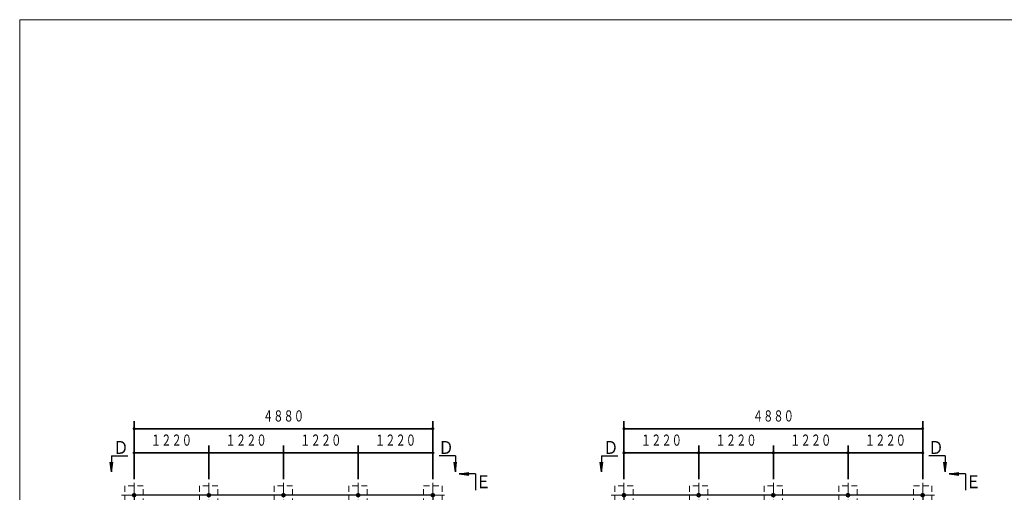
# Model space of a CAD drawing. Units: millimetres. Extents: x 25 to 405, y 15 to 281.
# Drawn here: x 25 to 226, y 185 to 281 of the extents above; entities that cross this region are included whole.
import ezdxf
from ezdxf.enums import TextEntityAlignment as Align

# ---------------------------------------------------------------- set-up
doc = ezdxf.new("R2010")
doc.units = ezdxf.units.MM
doc.linetypes.add('DASHDOT', pattern=[4.5, 3, -0.5, 0.5, -0.5])
doc.linetypes.add('DOT', pattern=[1.9, 1.2, -0.7])
doc.layers.add('GR1', color=7, linetype='Continuous')
doc.layers.add('GR8', color=7, linetype='Continuous')
doc.styles.add('ＭＳ ゴシック', font='txt')
doc.dimstyles.new('FX_DIMINFO', dxfattribs={"dimtxt": 3, "dimasz": 2, "dimexe": 2, "dimexo": 1, "dimgap": 1, "dimtad": 1, "dimdec": 1, "dimdsep": 46, "dimtxsty": 'ＭＳ ゴシック', "dimblk1": 'FXTIP_BLACKDOT_S', "dimblk2": 'FXTIP_BLACKDOT_E', "dimsah": 1, "dimcen": 2.5, "dimdle": 6, "dimclrd": 8, "dimclre": 8, "dimclrt": 7, "dimadec": 1, "dimazin": 2, "dimtfac": 1, "dimtmove": 0, "dimatfit": 3, "dimldrblk": 'FXTIP_BLACKDOT_S', "dimfxl": 1, "dimtolj": 1, "dimarcsym": 0})

# ---------------------------------------------------------------- blocks, each defined once
blk = doc.blocks.new('FXTIP_BLACKDOT_S')
at = {"color": 0, "linetype": 'Continuous', "lineweight": -2}
blk.add_line((0, 0), (-1, 0), dxfattribs=at)
blk.add_lwpolyline([(-0.1, 0, 0.2, 0.2, 1), (0.1, 0, 0.2, 0.2, 1)], format="xyseb", close=True, dxfattribs=at)
blk.add_circle((0, 0), 0.2, dxfattribs=at)
blk = doc.blocks.new('FXTIP_BLACKDOT_E')
at = {"color": 0, "linetype": 'Continuous', "lineweight": -2}
blk.add_line((0, 0), (-1, 0), dxfattribs=at)
blk.add_lwpolyline([(-0.1, 0, 0.2, 0.2, 1), (0.1, 0, 0.2, 0.2, 1)], format="xyseb", close=True, dxfattribs=at)
blk.add_circle((0, 0), 0.2, dxfattribs=at)
blk = doc.blocks.new('*D36')
at = {"layer": 'GR8', "color": 7, "linetype": 'Continuous', "lineweight": 35}
for p, q in [((148.75, 187.78), (148.75, 199.55)), ((209.75, 187.78), (209.75, 199.55)), ((148.75, 198.05), (209.75, 198.05))]:
    blk.add_line(p, q, dxfattribs=at)
at = {"layer": 'GR8', "color": 7, "linetype": 'Continuous', "lineweight": 35, "xscale": 0.800000011920929, "yscale": 0.800000011920929}
for name, p, rotation in [('FXTIP_BLACKDOT_S', (148.75, 198.05), 180), ('FXTIP_BLACKDOT_E', (209.75, 198.05), 360)]:
    blk.add_blockref(name, p, dxfattribs=dict(at, rotation=rotation))
at = {"layer": 'GR8', "color": 7, "linetype": 'Continuous', "lineweight": 25, "style": 'ＭＳ ゴシック', "width": 0.676923}
blk.add_text('４８８０', height=2.273, rotation=0, dxfattribs=at).set_placement((179.25, 198.8), align=Align.BOTTOM_CENTER)
blk = doc.blocks.new('FXTIP_ARROW_E')
at = {"color": 0, "linetype": 'Continuous', "lineweight": -2}
for q in [(-1, 0), (-0.99, 0.13), (-0.99, -0.13)]:
    blk.add_line((0, 0), q, dxfattribs=at)
blk = doc.blocks.new('BLKF040')
at = {"layer": 'GR8', "color": 8, "linetype": 'DASHDOT', "lineweight": 20}
for p, q in [((164, 187.03), (164, 181.96)), ((179.25, 187.03), (179.25, 181.96)), ((194.5, 187.03), (194.5, 181.96)), ((212.14, 184.49), (146.06, 184.49))]:
    blk.add_line(p, q, dxfattribs=at)
at = {"layer": 'GR8', "color": 7, "linetype": 'DOT', "lineweight": 13}
for p, q in [((150.63, 186.36), (146.88, 186.36)), ((146.88, 186.36), (146.88, 182.61)), ((150.63, 182.61), (150.63, 186.36)), ((165.88, 186.36), (162.13, 186.36)), ((162.13, 186.36), (162.13, 182.61)), ((165.88, 182.61), (165.88, 186.36)), ((181.13, 186.36), (177.38, 186.36)), ((177.38, 186.36), (177.38, 182.61)), ((181.13, 182.61), (181.13, 186.36)), ((196.38, 186.36), (192.63, 186.36)), ((192.63, 186.36), (192.63, 182.61)), ((196.38, 182.61), (196.38, 186.36)), ((207.88, 182.61), (207.88, 186.36)), ((207.88, 186.36), (211.63, 186.36)), ((211.63, 186.36), (211.63, 182.61)), ((146.88, 182.61), (150.63, 182.61)), ((162.13, 182.61), (165.88, 182.61)), ((177.38, 182.61), (181.13, 182.61)), ((192.63, 182.61), (196.38, 182.61)), ((211.63, 182.61), (207.88, 182.61))]:
    blk.add_line(p, q, dxfattribs=at)
at = {"layer": 'GR8', "color": 4, "linetype": 'Continuous', "lineweight": 25}
for p, q in [((163.69, 184.49), (149.07, 184.49)), ((178.94, 184.49), (164.32, 184.49)), ((194.19, 184.49), (179.57, 184.49)), ((209.44, 184.49), (194.82, 184.49))]:
    blk.add_line(p, q, dxfattribs=at)
at = {"layer": 'GR8', "color": 3, "linetype": 'Continuous', "lineweight": 35}
for centre in [(148.75, 184.49), (164, 184.49), (179.25, 184.49), (194.5, 184.49), (209.75, 184.49)]:
    blk.add_circle(centre, 0.312, dxfattribs=at)
blk = doc.blocks.new('BLKF041')
at = {"layer": 'GR8', "color": 8, "linetype": 'DASHDOT', "lineweight": 20}
for p, q in [((209.75, 187.03), (209.75, 151.44)), ((207.25, 169.24), (212.14, 169.24)), ((207.25, 153.99), (212.14, 153.99))]:
    blk.add_line(p, q, dxfattribs=at)
at = {"layer": 'GR8', "color": 4, "linetype": 'Continuous', "lineweight": 25}
for p, q in [((209.75, 184.17), (209.75, 169.55)), ((209.75, 168.92), (209.75, 154.3))]:
    blk.add_line(p, q, dxfattribs=at)
at = {"layer": 'GR8', "color": 7, "linetype": 'DOT', "lineweight": 13}
for p, q in [((207.88, 167.36), (207.88, 171.11)), ((207.88, 171.11), (211.63, 171.11)), ((211.63, 171.11), (211.63, 167.36)), ((211.63, 167.36), (207.88, 167.36)), ((207.88, 152.11), (207.88, 155.86)), ((207.88, 155.86), (211.63, 155.86)), ((211.63, 155.86), (211.63, 152.11)), ((211.63, 152.11), (207.88, 152.11))]:
    blk.add_line(p, q, dxfattribs=at)
at = {"layer": 'GR8', "color": 3, "linetype": 'Continuous', "lineweight": 35}
for centre in [(209.75, 169.24), (209.75, 153.99)]:
    blk.add_circle(centre, 0.312, dxfattribs=at)
blk = doc.blocks.new('BLKF042')
at = {"layer": 'GR8', "color": 8, "linetype": 'DASHDOT', "lineweight": 20}
for p, q in [((148.75, 187.03), (148.75, 151.44)), ((151.26, 169.24), (146.37, 169.24)), ((151.26, 153.99), (146.37, 153.99))]:
    blk.add_line(p, q, dxfattribs=at)
at = {"layer": 'GR8', "color": 4, "linetype": 'Continuous', "lineweight": 25}
for p, q in [((148.75, 184.17), (148.75, 169.55)), ((148.75, 168.92), (148.75, 154.3))]:
    blk.add_line(p, q, dxfattribs=at)
at = {"layer": 'GR8', "color": 7, "linetype": 'DOT', "lineweight": 13}
for p, q in [((150.63, 171.11), (146.88, 171.11)), ((146.88, 171.11), (146.88, 167.36)), ((150.63, 167.36), (150.63, 171.11)), ((146.88, 167.36), (150.63, 167.36)), ((150.63, 155.86), (146.88, 155.86)), ((146.88, 155.86), (146.88, 152.11)), ((150.63, 152.11), (150.63, 155.86)), ((146.88, 152.11), (150.63, 152.11))]:
    blk.add_line(p, q, dxfattribs=at)
at = {"layer": 'GR8', "color": 3, "linetype": 'Continuous', "lineweight": 35}
for centre in [(148.75, 169.24), (148.75, 153.99)]:
    blk.add_circle(centre, 0.312, dxfattribs=at)
blk = doc.blocks.new('*D48')
at = {"layer": 'GR8', "color": 7, "linetype": 'Continuous', "lineweight": 35}
for p, q in [((194.5, 193.12), (209.75, 193.12)), ((209.75, 187.78), (209.75, 194.62))]:
    blk.add_line(p, q, dxfattribs=at)
at = {"layer": 'GR8', "color": 7, "linetype": 'Continuous', "lineweight": 35, "xscale": 0.800000011920929, "yscale": 0.800000011920929}
for name, p, rotation in [('FXTIP_BLACKDOT_S', (194.5, 193.12), 180), ('FXTIP_BLACKDOT_E', (209.75, 193.12), 360)]:
    blk.add_blockref(name, p, dxfattribs=dict(at, rotation=rotation))
at = {"layer": 'GR8', "color": 7, "linetype": 'Continuous', "lineweight": 25, "style": 'ＭＳ ゴシック', "width": 0.676923}
blk.add_text('１２２０', height=2.273, rotation=0, dxfattribs=at).set_placement((202.13, 193.87), align=Align.BOTTOM_CENTER)
blk = doc.blocks.new('*D49')
at = {"layer": 'GR8', "color": 7, "linetype": 'Continuous', "lineweight": 35}
for p, q in [((179.25, 193.12), (194.5, 193.12)), ((194.5, 187.78), (194.5, 194.62))]:
    blk.add_line(p, q, dxfattribs=at)
at = {"layer": 'GR8', "color": 7, "linetype": 'Continuous', "lineweight": 35, "xscale": 0.800000011920929, "yscale": 0.800000011920929}
for name, p, rotation in [('FXTIP_BLACKDOT_S', (179.25, 193.12), 180), ('FXTIP_BLACKDOT_E', (194.5, 193.12), 360)]:
    blk.add_blockref(name, p, dxfattribs=dict(at, rotation=rotation))
at = {"layer": 'GR8', "color": 7, "linetype": 'Continuous', "lineweight": 25, "style": 'ＭＳ ゴシック', "width": 0.676923}
blk.add_text('１２２０', height=2.273, rotation=0, dxfattribs=at).set_placement((186.88, 193.87), align=Align.BOTTOM_CENTER)
blk = doc.blocks.new('*D50')
at = {"layer": 'GR8', "color": 7, "linetype": 'Continuous', "lineweight": 35}
for p, q in [((148.75, 187.78), (148.75, 194.62)), ((148.75, 193.12), (164, 193.12)), ((164, 187.78), (164, 194.62))]:
    blk.add_line(p, q, dxfattribs=at)
at = {"layer": 'GR8', "color": 7, "linetype": 'Continuous', "lineweight": 35, "xscale": 0.800000011920929, "yscale": 0.800000011920929}
for name, p, rotation in [('FXTIP_BLACKDOT_S', (148.75, 193.12), 180), ('FXTIP_BLACKDOT_E', (164, 193.12), 360)]:
    blk.add_blockref(name, p, dxfattribs=dict(at, rotation=rotation))
at = {"layer": 'GR8', "color": 7, "linetype": 'Continuous', "lineweight": 25, "style": 'ＭＳ ゴシック', "width": 0.676923}
blk.add_text('１２２０', height=2.273, rotation=0, dxfattribs=at).set_placement((156.38, 193.87), align=Align.BOTTOM_CENTER)
blk = doc.blocks.new('*D51')
at = {"layer": 'GR8', "color": 7, "linetype": 'Continuous', "lineweight": 35}
for p, q in [((164, 193.12), (179.25, 193.12)), ((179.25, 187.78), (179.25, 194.62))]:
    blk.add_line(p, q, dxfattribs=at)
at = {"layer": 'GR8', "color": 7, "linetype": 'Continuous', "lineweight": 35, "xscale": 0.800000011920929, "yscale": 0.800000011920929}
for name, p, rotation in [('FXTIP_BLACKDOT_S', (164, 193.12), 180), ('FXTIP_BLACKDOT_E', (179.25, 193.12), 360)]:
    blk.add_blockref(name, p, dxfattribs=dict(at, rotation=rotation))
at = {"layer": 'GR8', "color": 7, "linetype": 'Continuous', "lineweight": 25, "style": 'ＭＳ ゴシック', "width": 0.676923}
blk.add_text('１２２０', height=2.273, rotation=0, dxfattribs=at).set_placement((171.63, 193.87), align=Align.BOTTOM_CENTER)
blk = doc.blocks.new('BLKF068')
at = {"layer": 'GR8', "color": 8, "linetype": 'DASHDOT', "lineweight": 20}
for p, q in [((63.97, 187.03), (63.97, 181.96)), ((79.22, 187.03), (79.22, 181.96)), ((94.47, 187.03), (94.47, 181.96)), ((112.11, 184.49), (46.03, 184.49))]:
    blk.add_line(p, q, dxfattribs=at)
at = {"layer": 'GR8', "color": 7, "linetype": 'DOT', "lineweight": 13}
for p, q in [((50.59, 186.36), (46.84, 186.36)), ((46.84, 186.36), (46.84, 182.61)), ((50.59, 182.61), (50.59, 186.36)), ((65.84, 186.36), (62.09, 186.36)), ((62.09, 186.36), (62.09, 182.61)), ((65.84, 182.61), (65.84, 186.36)), ((81.09, 186.36), (77.34, 186.36)), ((77.34, 186.36), (77.34, 182.61)), ((81.09, 182.61), (81.09, 186.36)), ((96.34, 186.36), (92.59, 186.36)), ((92.59, 186.36), (92.59, 182.61)), ((96.34, 182.61), (96.34, 186.36)), ((107.84, 182.61), (107.84, 186.36)), ((107.84, 186.36), (111.59, 186.36)), ((111.59, 186.36), (111.59, 182.61)), ((46.84, 182.61), (50.59, 182.61)), ((62.09, 182.61), (65.84, 182.61)), ((77.34, 182.61), (81.09, 182.61)), ((92.59, 182.61), (96.34, 182.61)), ((111.59, 182.61), (107.84, 182.61))]:
    blk.add_line(p, q, dxfattribs=at)
at = {"layer": 'GR8', "color": 4, "linetype": 'Continuous', "lineweight": 25}
for p, q in [((63.66, 184.49), (49.03, 184.49)), ((78.91, 184.49), (64.28, 184.49)), ((94.16, 184.49), (79.53, 184.49)), ((109.41, 184.49), (94.78, 184.49))]:
    blk.add_line(p, q, dxfattribs=at)
at = {"layer": 'GR8', "color": 3, "linetype": 'Continuous', "lineweight": 35}
for centre in [(48.72, 184.49), (63.97, 184.49), (79.22, 184.49), (94.47, 184.49), (109.72, 184.49)]:
    blk.add_circle(centre, 0.312, dxfattribs=at)
blk = doc.blocks.new('BLKF069')
at = {"layer": 'GR8', "color": 8, "linetype": 'DASHDOT', "lineweight": 20}
for p, q in [((109.72, 187.03), (109.72, 151.44)), ((107.22, 169.24), (112.11, 169.24)), ((107.22, 153.99), (112.11, 153.99))]:
    blk.add_line(p, q, dxfattribs=at)
at = {"layer": 'GR8', "color": 4, "linetype": 'Continuous', "lineweight": 25}
for p, q in [((109.72, 184.17), (109.72, 169.55)), ((109.72, 168.92), (109.72, 154.3))]:
    blk.add_line(p, q, dxfattribs=at)
at = {"layer": 'GR8', "color": 7, "linetype": 'DOT', "lineweight": 13}
for p, q in [((107.84, 167.36), (107.84, 171.11)), ((107.84, 171.11), (111.59, 171.11)), ((111.59, 171.11), (111.59, 167.36)), ((111.59, 167.36), (107.84, 167.36)), ((107.84, 152.11), (107.84, 155.86)), ((107.84, 155.86), (111.59, 155.86)), ((111.59, 155.86), (111.59, 152.11)), ((111.59, 152.11), (107.84, 152.11))]:
    blk.add_line(p, q, dxfattribs=at)
at = {"layer": 'GR8', "color": 3, "linetype": 'Continuous', "lineweight": 35}
for centre in [(109.72, 169.24), (109.72, 153.99)]:
    blk.add_circle(centre, 0.312, dxfattribs=at)
blk = doc.blocks.new('BLKF070')
at = {"layer": 'GR8', "color": 8, "linetype": 'DASHDOT', "lineweight": 20}
for p, q in [((48.72, 187.03), (48.72, 151.44)), ((51.22, 169.24), (46.33, 169.24)), ((51.22, 153.99), (46.33, 153.99))]:
    blk.add_line(p, q, dxfattribs=at)
at = {"layer": 'GR8', "color": 4, "linetype": 'Continuous', "lineweight": 25}
for p, q in [((48.72, 184.17), (48.72, 169.55)), ((48.72, 168.92), (48.72, 154.3))]:
    blk.add_line(p, q, dxfattribs=at)
at = {"layer": 'GR8', "color": 7, "linetype": 'DOT', "lineweight": 13}
for p, q in [((50.59, 171.11), (46.84, 171.11)), ((46.84, 171.11), (46.84, 167.36)), ((50.59, 167.36), (50.59, 171.11)), ((46.84, 167.36), (50.59, 167.36)), ((50.59, 155.86), (46.84, 155.86)), ((46.84, 155.86), (46.84, 152.11)), ((50.59, 152.11), (50.59, 155.86)), ((46.84, 152.11), (50.59, 152.11))]:
    blk.add_line(p, q, dxfattribs=at)
at = {"layer": 'GR8', "color": 3, "linetype": 'Continuous', "lineweight": 35}
for centre in [(48.72, 169.24), (48.72, 153.99)]:
    blk.add_circle(centre, 0.312, dxfattribs=at)
blk = doc.blocks.new('*D75')
at = {"layer": 'GR8', "color": 7, "linetype": 'Continuous', "lineweight": 35}
for p, q in [((48.72, 187.78), (48.72, 199.55)), ((109.72, 187.78), (109.72, 199.55)), ((48.72, 198.05), (109.72, 198.05))]:
    blk.add_line(p, q, dxfattribs=at)
at = {"layer": 'GR8', "color": 7, "linetype": 'Continuous', "lineweight": 35, "xscale": 0.800000011920929, "yscale": 0.800000011920929}
for name, p, rotation in [('FXTIP_BLACKDOT_S', (48.72, 198.05), 180), ('FXTIP_BLACKDOT_E', (109.72, 198.05), 360)]:
    blk.add_blockref(name, p, dxfattribs=dict(at, rotation=rotation))
at = {"layer": 'GR8', "color": 7, "linetype": 'Continuous', "lineweight": 25, "style": 'ＭＳ ゴシック', "width": 0.676923}
blk.add_text('４８８０', height=2.273, rotation=0, dxfattribs=at).set_placement((79.22, 198.8), align=Align.BOTTOM_CENTER)
blk = doc.blocks.new('*D80')
at = {"layer": 'GR8', "color": 7, "linetype": 'Continuous', "lineweight": 35}
for p, q in [((94.47, 193.12), (109.72, 193.12)), ((109.72, 187.78), (109.72, 194.62))]:
    blk.add_line(p, q, dxfattribs=at)
at = {"layer": 'GR8', "color": 7, "linetype": 'Continuous', "lineweight": 35, "xscale": 0.800000011920929, "yscale": 0.800000011920929}
for name, p, rotation in [('FXTIP_BLACKDOT_S', (94.47, 193.12), 180), ('FXTIP_BLACKDOT_E', (109.72, 193.12), 360)]:
    blk.add_blockref(name, p, dxfattribs=dict(at, rotation=rotation))
at = {"layer": 'GR8', "color": 7, "linetype": 'Continuous', "lineweight": 25, "style": 'ＭＳ ゴシック', "width": 0.676923}
blk.add_text('１２２０', height=2.273, rotation=0, dxfattribs=at).set_placement((102.09, 193.87), align=Align.BOTTOM_CENTER)
blk = doc.blocks.new('*D81')
at = {"layer": 'GR8', "color": 7, "linetype": 'Continuous', "lineweight": 35}
for p, q in [((79.22, 193.12), (94.47, 193.12)), ((94.47, 187.78), (94.47, 194.62))]:
    blk.add_line(p, q, dxfattribs=at)
at = {"layer": 'GR8', "color": 7, "linetype": 'Continuous', "lineweight": 35, "xscale": 0.800000011920929, "yscale": 0.800000011920929}
for name, p, rotation in [('FXTIP_BLACKDOT_S', (79.22, 193.12), 180), ('FXTIP_BLACKDOT_E', (94.47, 193.12), 360)]:
    blk.add_blockref(name, p, dxfattribs=dict(at, rotation=rotation))
at = {"layer": 'GR8', "color": 7, "linetype": 'Continuous', "lineweight": 25, "style": 'ＭＳ ゴシック', "width": 0.676923}
blk.add_text('１２２０', height=2.273, rotation=0, dxfattribs=at).set_placement((86.84, 193.87), align=Align.BOTTOM_CENTER)
blk = doc.blocks.new('*D82')
at = {"layer": 'GR8', "color": 7, "linetype": 'Continuous', "lineweight": 35}
for p, q in [((48.72, 187.78), (48.72, 194.62)), ((48.72, 193.12), (63.97, 193.12)), ((63.97, 187.78), (63.97, 194.62))]:
    blk.add_line(p, q, dxfattribs=at)
at = {"layer": 'GR8', "color": 7, "linetype": 'Continuous', "lineweight": 35, "xscale": 0.800000011920929, "yscale": 0.800000011920929}
for name, p, rotation in [('FXTIP_BLACKDOT_S', (48.72, 193.12), 180), ('FXTIP_BLACKDOT_E', (63.97, 193.12), 360)]:
    blk.add_blockref(name, p, dxfattribs=dict(at, rotation=rotation))
at = {"layer": 'GR8', "color": 7, "linetype": 'Continuous', "lineweight": 25, "style": 'ＭＳ ゴシック', "width": 0.676923}
blk.add_text('１２２０', height=2.273, rotation=0, dxfattribs=at).set_placement((56.34, 193.87), align=Align.BOTTOM_CENTER)
blk = doc.blocks.new('*D83')
at = {"layer": 'GR8', "color": 7, "linetype": 'Continuous', "lineweight": 35}
for p, q in [((63.97, 193.12), (79.22, 193.12)), ((79.22, 187.78), (79.22, 194.62))]:
    blk.add_line(p, q, dxfattribs=at)
at = {"layer": 'GR8', "color": 7, "linetype": 'Continuous', "lineweight": 35, "xscale": 0.800000011920929, "yscale": 0.800000011920929}
for name, p, rotation in [('FXTIP_BLACKDOT_S', (63.97, 193.12), 180), ('FXTIP_BLACKDOT_E', (79.22, 193.12), 360)]:
    blk.add_blockref(name, p, dxfattribs=dict(at, rotation=rotation))
at = {"layer": 'GR8', "color": 7, "linetype": 'Continuous', "lineweight": 25, "style": 'ＭＳ ゴシック', "width": 0.676923}
blk.add_text('１２２０', height=2.273, rotation=0, dxfattribs=at).set_placement((71.59, 193.87), align=Align.BOTTOM_CENTER)

msp = doc.modelspace()

# ---------------------------------------------------------------- linework, layer by layer
at = {"layer": 'GR1', "color": 5, "linetype": 'Continuous', "lineweight": 20}
for p, q in [((404.65, 281.46), (25.35, 281.46)), ((25.35, 281.46), (25.35, 15.46))]:
    msp.add_line(p, q, dxfattribs=at)
at = {"layer": 'GR8', "color": 4, "linetype": 'Continuous', "lineweight": 25}
for p, q in [((44.12, 192.53), (44.12, 189.23)), ((44.12, 192.53), (47.46, 192.53)), ((114.32, 192.53), (110.98, 192.53)), ((114.32, 192.53), (114.32, 189.23)), ((144.16, 192.53), (144.16, 189.23)), ((144.16, 192.53), (147.49, 192.53)), ((214.35, 192.53), (211.02, 192.53)), ((214.35, 192.53), (214.35, 189.23)), ((118.42, 188.84), (115.11, 188.84)), ((118.42, 188.84), (118.42, 185.5)), ((218.45, 188.84), (215.15, 188.84)), ((218.45, 188.84), (218.45, 185.5))]:
    msp.add_line(p, q, dxfattribs=at)

# ---------------------------------------------------------------- block references
at = {"layer": 'GR8', "color": 4, "linetype": 'Continuous', "lineweight": 25, "xscale": 2, "yscale": 2}
for p, rotation in [((44.12, 189.23), 270), ((114.32, 189.23), 270), ((144.16, 189.23), 270), ((214.35, 189.23), 270), ((115.11, 188.84), 180), ((215.15, 188.84), 180)]:
    msp.add_blockref('FXTIP_ARROW_E', p, dxfattribs=dict(at, rotation=rotation))
at = {"layer": 'GR8', "color": 7, "linetype": 'DOT', "lineweight": 13}
for name in ['BLKF068', 'BLKF070', 'BLKF069', 'BLKF040', 'BLKF042', 'BLKF041']:
    msp.add_blockref(name, (0, 0), dxfattribs=at)

# ---------------------------------------------------------------- texts
at = {"layer": 'GR8', "color": 7, "linetype": 'Continuous', "lineweight": 25, "style": 'ＭＳ ゴシック', "width": 0.87033}
for s, p in [('Ｄ', (46.02, 194.22)), ('Ｄ', (112.42, 194.22)), ('Ｄ', (146.05, 194.22)), ('Ｄ', (212.46, 194.22)), ('Ｅ', (120.05, 187.23)), ('Ｅ', (220.09, 187.23))]:
    msp.add_text(s, height=2.65, dxfattribs=at).set_placement(p, align=Align.MIDDLE_CENTER)

# ---------------------------------------------------------------- dimensions: what is measured, and where the dimension line sits
at = {"layer": 'GR8', "color": 7, "linetype": 'Continuous', "lineweight": 35}
for p1, p2, distance, picture, middle in [((48.72, 187.03), (109.72, 187.03), 11.02, '*D75', (79.22, 198.8)), ((148.75, 187.03), (209.75, 187.03), 11.02, '*D36', (179.25, 198.8)), ((48.71959888, 187.03112677), (63.96959888, 187.03112677), 6.08928027, '*D82', (56.34460449, 193.87041016)), ((63.96959888, 187.03112677), (79.21959888, 187.03112677), 6.08928027, '*D83', (71.59460449, 193.87041016)), ((79.21959888, 187.03112677), (94.46959888, 187.03112677), 6.08928027, '*D81', (86.84460449, 193.87041016)), ((94.46959888, 187.03112677), (109.71959888, 187.03112677), 6.08928027, '*D80', (102.09460449, 193.87041016)), ((148.75480769, 187.03112677), (164.00480769, 187.03112677), 6.08928027, '*D50', (156.37980957, 193.87041016)), ((164.00480769, 187.03112677), (179.25480769, 187.03112677), 6.08928027, '*D51', (171.62980957, 193.87041016)), ((179.25480769, 187.03112677), (194.50480769, 187.03112677), 6.08928027, '*D49', (186.87980957, 193.87041016)), ((194.50480769, 187.03112677), (209.75480769, 187.03112677), 6.08928027, '*D48', (202.12980957, 193.87041016))]:
    dim = msp.add_aligned_dim(p1=p1, p2=p2, distance=distance, dimstyle='FX_DIMINFO', override={"dimblk1": 'FXTIP_BLACKDOT_S', "dimblk2": 'FXTIP_BLACKDOT_E', "dimsah": 1}, dxfattribs=at)
    dim.commit()
    dim.dimension.update_dxf_attribs({"geometry": picture, "text_midpoint": middle})

doc.saveas('drawing.dxf')
